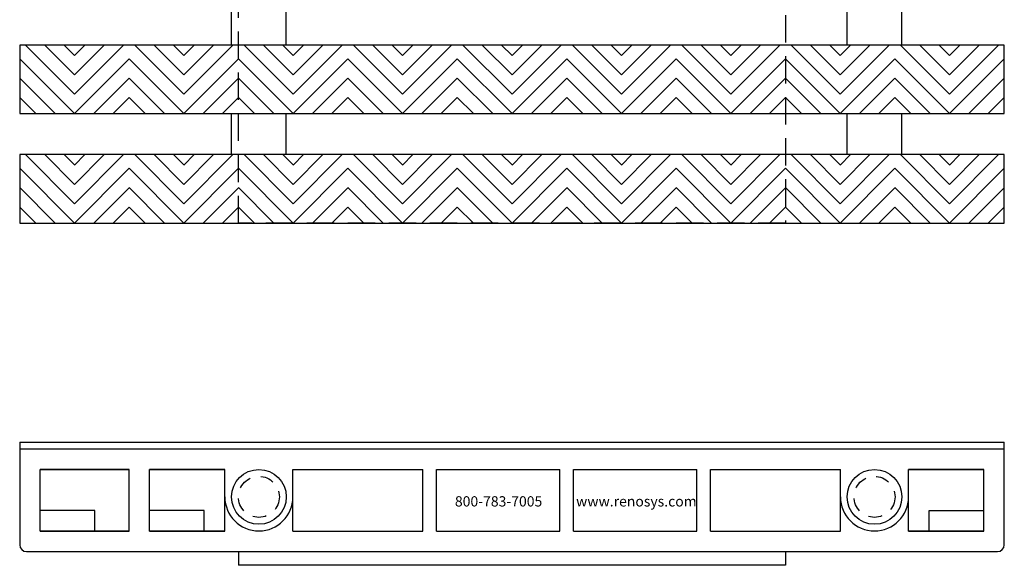
# Model space of a CAD drawing. Units: inches. Extents: x 137 to 343, y -215 to -5.
# Drawn here: x 308 to 317, y -215 to -210 of the extents above; entities that cross this region are included whole.
import ezdxf

# ---------------------------------------------------------------- set-up
doc = ezdxf.new("R2010")
doc.units = ezdxf.units.IN
doc.header["$MEASUREMENT"] = 0
doc.linetypes.add('HIDDEN', pattern=[0.375, 0.25, -0.125])
doc.linetypes.add('HIDDEN2', pattern=[0.1875, 0.125, -0.0625])
for name, color, linetype in [('Grating', 6, 'Continuous'), ('Hatch', 7, 'Continuous'), ('PVC Plate', 255, 'HIDDEN')]:
    doc.layers.add(name, color=color, linetype=linetype)
doc.styles.add('style1', font='arial.ttf')

msp = doc.modelspace()

# ---------------------------------------------------------------- hatches: boundary and pattern name
at = {"layer": 'Hatch'}
h = msp.add_hatch(dxfattribs=at)
h.set_pattern_fill('ANSI31', color=256, angle=90)
h.set_pattern_definition([(135, (308.67049, -210.52326), (-0.088388, -0.088388), [])])
h.paths.add_polyline_path([(308.1705, -209.8983), (308.1705, -210.5233), (308.6705, -210.5233), (308.6705, -209.8983)])
h = msp.add_hatch(dxfattribs=at)
h.set_pattern_fill('ANSI31', color=256, angle=180)
h.set_pattern_definition([(225, (308.67049, -210.52326), (0.088388, -0.088388), [])])
h.paths.add_polyline_path([(308.6705, -209.8983), (308.6705, -210.5233), (309.1705, -210.5233), (309.1705, -209.8983)])
h = msp.add_hatch(dxfattribs=at)
h.set_pattern_fill('ANSI31', color=256, angle=90)
h.set_pattern_definition([(135, (309.67049, -210.52326), (-0.088388, -0.088388), [])])
h.paths.add_polyline_path([(309.1705, -209.8983), (309.1705, -210.5233), (309.6705, -210.5233), (309.6705, -209.8983)])
h = msp.add_hatch(dxfattribs=at)
h.set_pattern_fill('ANSI31', color=256, angle=180)
h.set_pattern_definition([(225, (309.67049, -210.52326), (0.088388, -0.088388), [])])
h.paths.add_polyline_path([(309.6705, -209.8983), (309.6705, -210.5233), (310.1705, -210.5233), (310.1705, -209.8983)])
h = msp.add_hatch(dxfattribs=at)
h.set_pattern_fill('ANSI31', color=256, angle=90)
h.set_pattern_definition([(135, (310.67049, -210.52326), (-0.088388, -0.088388), [])])
h.paths.add_polyline_path([(310.1705, -209.8983), (310.1705, -210.5233), (310.6705, -210.5233), (310.6705, -209.8983)])
h = msp.add_hatch(dxfattribs=at)
h.set_pattern_fill('ANSI31', color=256, angle=180)
h.set_pattern_definition([(225, (310.67049, -210.52326), (0.088388, -0.088388), [])])
h.paths.add_polyline_path([(310.6705, -209.8983), (310.6705, -210.5233), (311.1705, -210.5233), (311.1705, -209.8983)])
h = msp.add_hatch(dxfattribs=at)
h.set_pattern_fill('ANSI31', color=256, angle=90)
h.set_pattern_definition([(135, (311.67049, -210.52326), (-0.088388, -0.088388), [])])
h.paths.add_polyline_path([(311.1705, -209.8983), (311.1705, -210.5233), (311.6705, -210.5233), (311.6705, -209.8983)])
h = msp.add_hatch(dxfattribs=at)
h.set_pattern_fill('ANSI31', color=256, angle=180)
h.set_pattern_definition([(225, (311.67049, -210.52326), (0.088388, -0.088388), [])])
h.paths.add_polyline_path([(311.6705, -209.8983), (311.6705, -210.5233), (312.1705, -210.5233), (312.1705, -209.8983)])
h = msp.add_hatch(dxfattribs=at)
h.set_pattern_fill('ANSI31', color=256, angle=90)
h.set_pattern_definition([(135, (312.67049, -210.52326), (-0.088388, -0.088388), [])])
h.paths.add_polyline_path([(312.1705, -209.8983), (312.1705, -210.5233), (312.6705, -210.5233), (312.6705, -209.8983)])
h = msp.add_hatch(dxfattribs=at)
h.set_pattern_fill('ANSI31', color=256, angle=180)
h.set_pattern_definition([(225, (312.67049, -210.52326), (0.088388, -0.088388), [])])
h.paths.add_polyline_path([(312.6705, -209.8983), (312.6705, -210.5233), (313.1705, -210.5233), (313.1705, -209.8983)])
h = msp.add_hatch(dxfattribs=at)
h.set_pattern_fill('ANSI31', color=256, angle=90)
h.set_pattern_definition([(135, (313.67049, -210.52326), (-0.088388, -0.088388), [])])
h.paths.add_polyline_path([(313.1705, -209.8983), (313.1705, -210.5233), (313.6705, -210.5233), (313.6705, -209.8983)])
h = msp.add_hatch(dxfattribs=at)
h.set_pattern_fill('ANSI31', color=256, angle=180)
h.set_pattern_definition([(225, (313.67049, -210.52326), (0.088388, -0.088388), [])])
h.paths.add_polyline_path([(313.6705, -209.8983), (313.6705, -210.5233), (314.1705, -210.5233), (314.1705, -209.8983)])
h = msp.add_hatch(dxfattribs=at)
h.set_pattern_fill('ANSI31', color=256, angle=90)
h.set_pattern_definition([(135, (314.67049, -210.52326), (-0.088388, -0.088388), [])])
h.paths.add_polyline_path([(314.1705, -209.8983), (314.1705, -210.5233), (314.6705, -210.5233), (314.6705, -209.8983)])
h = msp.add_hatch(dxfattribs=at)
h.set_pattern_fill('ANSI31', color=256, angle=180)
h.set_pattern_definition([(225, (314.67049, -210.52326), (0.088388, -0.088388), [])])
h.paths.add_polyline_path([(314.6705, -209.8983), (314.6705, -210.5233), (315.1705, -210.5233), (315.1705, -209.8983)])
h = msp.add_hatch(dxfattribs=at)
h.set_pattern_fill('ANSI31', color=256, angle=90)
h.set_pattern_definition([(135, (315.67049, -210.52326), (-0.088388, -0.088388), [])])
h.paths.add_polyline_path([(315.1705, -209.8983), (315.1705, -210.5233), (315.6705, -210.5233), (315.6705, -209.8983)])
h = msp.add_hatch(dxfattribs=at)
h.set_pattern_fill('ANSI31', color=256, angle=180)
h.set_pattern_definition([(225, (315.67049, -210.52326), (0.088388, -0.088388), [])])
h.paths.add_polyline_path([(315.6705, -209.8983), (315.6705, -210.5233), (316.1705, -210.5233), (316.1705, -209.8983)])
h = msp.add_hatch(dxfattribs=at)
h.set_pattern_fill('ANSI31', color=256, angle=90)
h.set_pattern_definition([(135, (316.67049, -210.52326), (-0.088388, -0.088388), [])])
h.paths.add_polyline_path([(316.1705, -209.8983), (316.1705, -210.5233), (316.6705, -210.5233), (316.6705, -209.8983)])
h = msp.add_hatch(dxfattribs=at)
h.set_pattern_fill('ANSI31', color=256, angle=180)
h.set_pattern_definition([(225, (316.67049, -210.52326), (0.088388, -0.088388), [])])
h.paths.add_polyline_path([(316.6705, -209.8983), (316.6705, -210.5233), (317.1705, -210.5233), (317.1705, -209.8983)])
h = msp.add_hatch(dxfattribs=at)
h.set_pattern_fill('ANSI31', color=256, angle=90)
h.set_pattern_definition([(135, (308.67049, -211.52326), (-0.088388, -0.088388), [])])
h.paths.add_polyline_path([(308.1705, -210.8983), (308.1705, -211.5233), (308.6705, -211.5233), (308.6705, -210.8983)])
h = msp.add_hatch(dxfattribs=at)
h.set_pattern_fill('ANSI31', color=256, angle=180)
h.set_pattern_definition([(225, (308.67049, -211.52326), (0.088388, -0.088388), [])])
h.paths.add_polyline_path([(308.6705, -210.8983), (308.6705, -211.5233), (309.1705, -211.5233), (309.1705, -210.8983)])
h = msp.add_hatch(dxfattribs=at)
h.set_pattern_fill('ANSI31', color=256, angle=90)
h.set_pattern_definition([(135, (309.67049, -211.52326), (-0.088388, -0.088388), [])])
h.paths.add_polyline_path([(309.1705, -210.8983), (309.1705, -211.5233), (309.6705, -211.5233), (309.6705, -210.8983)])
h = msp.add_hatch(dxfattribs=at)
h.set_pattern_fill('ANSI31', color=256, angle=180)
h.set_pattern_definition([(225, (309.67049, -211.52326), (0.088388, -0.088388), [])])
h.paths.add_polyline_path([(309.6705, -210.8983), (309.6705, -211.5233), (310.1705, -211.5233), (310.1705, -210.8983)])
h = msp.add_hatch(dxfattribs=at)
h.set_pattern_fill('ANSI31', color=256, angle=90)
h.set_pattern_definition([(135, (310.67049, -211.52326), (-0.088388, -0.088388), [])])
h.paths.add_polyline_path([(310.1705, -210.8983), (310.1705, -211.5233), (310.6705, -211.5233), (310.6705, -210.8983)])
h = msp.add_hatch(dxfattribs=at)
h.set_pattern_fill('ANSI31', color=256, angle=180)
h.set_pattern_definition([(225, (310.67049, -211.52326), (0.088388, -0.088388), [])])
h.paths.add_polyline_path([(310.6705, -210.8983), (310.6705, -211.5233), (311.1705, -211.5233), (311.1705, -210.8983)])
h = msp.add_hatch(dxfattribs=at)
h.set_pattern_fill('ANSI31', color=256, angle=90)
h.set_pattern_definition([(135, (311.67049, -211.52326), (-0.088388, -0.088388), [])])
h.paths.add_polyline_path([(311.1705, -210.8983), (311.1705, -211.5233), (311.6705, -211.5233), (311.6705, -210.8983)])
h = msp.add_hatch(dxfattribs=at)
h.set_pattern_fill('ANSI31', color=256, angle=180)
h.set_pattern_definition([(225, (311.67049, -211.52326), (0.088388, -0.088388), [])])
h.paths.add_polyline_path([(311.6705, -210.8983), (311.6705, -211.5233), (312.1705, -211.5233), (312.1705, -210.8983)])
h = msp.add_hatch(dxfattribs=at)
h.set_pattern_fill('ANSI31', color=256, angle=90)
h.set_pattern_definition([(135, (312.67049, -211.52326), (-0.088388, -0.088388), [])])
h.paths.add_polyline_path([(312.1705, -210.8983), (312.1705, -211.5233), (312.6705, -211.5233), (312.6705, -210.8983)])
h = msp.add_hatch(dxfattribs=at)
h.set_pattern_fill('ANSI31', color=256, angle=180)
h.set_pattern_definition([(225, (312.67049, -211.52326), (0.088388, -0.088388), [])])
h.paths.add_polyline_path([(312.6705, -210.8983), (312.6705, -211.5233), (313.1705, -211.5233), (313.1705, -210.8983)])
h = msp.add_hatch(dxfattribs=at)
h.set_pattern_fill('ANSI31', color=256, angle=90)
h.set_pattern_definition([(135, (313.67049, -211.52326), (-0.088388, -0.088388), [])])
h.paths.add_polyline_path([(313.1705, -210.8983), (313.1705, -211.5233), (313.6705, -211.5233), (313.6705, -210.8983)])
h = msp.add_hatch(dxfattribs=at)
h.set_pattern_fill('ANSI31', color=256, angle=180)
h.set_pattern_definition([(225, (313.67049, -211.52326), (0.088388, -0.088388), [])])
h.paths.add_polyline_path([(313.6705, -210.8983), (313.6705, -211.5233), (314.1705, -211.5233), (314.1705, -210.8983)])
h = msp.add_hatch(dxfattribs=at)
h.set_pattern_fill('ANSI31', color=256, angle=90)
h.set_pattern_definition([(135, (314.67049, -211.52326), (-0.088388, -0.088388), [])])
h.paths.add_polyline_path([(314.1705, -210.8983), (314.1705, -211.5233), (314.6705, -211.5233), (314.6705, -210.8983)])
h = msp.add_hatch(dxfattribs=at)
h.set_pattern_fill('ANSI31', color=256, angle=180)
h.set_pattern_definition([(225, (314.67049, -211.52326), (0.088388, -0.088388), [])])
h.paths.add_polyline_path([(314.6705, -210.8983), (314.6705, -211.5233), (315.1705, -211.5233), (315.1705, -210.8983)])
h = msp.add_hatch(dxfattribs=at)
h.set_pattern_fill('ANSI31', color=256, angle=90)
h.set_pattern_definition([(135, (315.67049, -211.52326), (-0.088388, -0.088388), [])])
h.paths.add_polyline_path([(315.1705, -210.8983), (315.1705, -211.5233), (315.6705, -211.5233), (315.6705, -210.8983)])
h = msp.add_hatch(dxfattribs=at)
h.set_pattern_fill('ANSI31', color=256, angle=180)
h.set_pattern_definition([(225, (315.67049, -211.52326), (0.088388, -0.088388), [])])
h.paths.add_polyline_path([(315.6705, -210.8983), (315.6705, -211.5233), (316.1705, -211.5233), (316.1705, -210.8983)])
h = msp.add_hatch(dxfattribs=at)
h.set_pattern_fill('ANSI31', color=256, angle=90)
h.set_pattern_definition([(135, (316.67049, -211.52326), (-0.088388, -0.088388), [])])
h.paths.add_polyline_path([(316.1705, -210.8983), (316.1705, -211.5233), (316.6705, -211.5233), (316.6705, -210.8983)])
h = msp.add_hatch(dxfattribs=at)
h.set_pattern_fill('ANSI31', color=256, angle=180)
h.set_pattern_definition([(225, (316.67049, -211.52326), (0.088388, -0.088388), [])])
h.paths.add_polyline_path([(316.6705, -210.8983), (316.6705, -211.5233), (317.1705, -211.5233), (317.1705, -210.8983)])

# ---------------------------------------------------------------- linework, layer by layer
at = {"layer": 'Grating'}
for p, q in [((310.107, -209.8983), (310.107, -209.5233)), ((310.607, -209.8983), (310.607, -209.5233)), ((315.734, -209.8983), (315.734, -209.5233)), ((316.234, -209.8983), (316.234, -209.5233)), ((310.107, -210.8983), (310.107, -210.5233)), ((310.607, -210.8983), (310.607, -210.5233)), ((315.734, -210.8983), (315.734, -210.5233)), ((316.234, -210.8983), (316.234, -210.5233)), ((308.1705, -213.5233), (317.1705, -213.5233)), ((308.1705, -213.5233), (308.1705, -214.4608)), ((317.1705, -214.4608), (317.1705, -213.5233)), ((308.1705, -213.5858), (317.1705, -213.5858)), ((308.358, -213.7733), (309.1705, -213.7733)), ((309.1705, -213.7733), (308.358, -213.7733)), ((308.358, -214.3358), (308.358, -213.7733)), ((309.1705, -214.3358), (309.1705, -213.7733)), ((309.358, -213.7733), (310.0455, -213.7733)), ((310.0455, -213.7733), (309.358, -213.7733)), ((309.358, -214.3358), (309.358, -213.7733)), ((310.0455, -214.3358), (310.0455, -213.7733)), ((310.6685, -213.7733), (311.856, -213.7733)), ((310.6685, -214.3358), (310.6685, -213.7733)), ((311.856, -214.3358), (311.856, -213.7733)), ((311.981, -213.7733), (313.108, -213.7733)), ((311.981, -214.3358), (311.981, -213.7733)), ((311.981, -214.3358), (311.981, -213.7733)), ((313.108, -214.3358), (313.108, -213.7733)), ((313.233, -213.7733), (314.3599, -213.7733)), ((313.233, -214.3358), (313.233, -213.7733)), ((313.233, -214.3358), (313.233, -213.7733)), ((314.3599, -214.3358), (314.3599, -213.7733)), ((314.3599, -214.3358), (314.3599, -213.7733)), ((314.4849, -213.7733), (315.6724, -213.7733)), ((314.4849, -214.3358), (314.4849, -213.7733)), ((315.6724, -214.3358), (315.6724, -213.7733)), ((316.2955, -214.3358), (316.2955, -213.7733)), ((316.983, -213.7733), (316.2955, -213.7733)), ((316.2955, -213.7733), (316.983, -213.7733)), ((316.983, -214.3358), (316.983, -213.7733)), ((308.858, -214.1483), (308.358, -214.1483)), ((308.858, -214.3358), (308.858, -214.1483)), ((309.858, -214.1483), (309.358, -214.1483)), ((309.858, -214.3358), (309.858, -214.1483)), ((316.483, -214.1483), (316.983, -214.1483)), ((316.483, -214.3358), (316.483, -214.1483)), ((308.358, -214.3358), (309.1705, -214.3358)), ((309.1705, -214.3358), (308.358, -214.3358)), ((309.358, -214.3358), (310.0455, -214.3358)), ((310.0455, -214.3358), (309.358, -214.3358)), ((310.6685, -214.3358), (311.856, -214.3358)), ((311.981, -214.3358), (313.108, -214.3358)), ((313.233, -214.3358), (314.3599, -214.3358)), ((314.4849, -214.3358), (315.6724, -214.3358)), ((316.983, -214.3358), (316.2955, -214.3358)), ((316.2955, -214.3358), (316.983, -214.3358)), ((308.233, -214.5233), (317.108, -214.5233))]:
    msp.add_line(p, q, dxfattribs=at)
for points in [[(308.1705, -210.5233), (317.1705, -210.5233), (317.1705, -209.8983), (308.1705, -209.8983)], [(308.1705, -211.5233), (317.1705, -211.5233), (317.1705, -210.8983), (308.1705, -210.8983)]]:
    msp.add_lwpolyline(points, close=True, dxfattribs=at)
for centre in [(310.357, -214.0233), (315.984, -214.0233)]:
    msp.add_circle(centre, 0.25, dxfattribs=at)
at = {"layer": 'Grating', "color": 8, "linetype": 'HIDDEN2'}
for centre in [(310.357, -214.0233), (315.984, -214.0233)]:
    msp.add_circle(centre, 0.1875, dxfattribs=at)
at = {"layer": 'Grating'}
for centre, radius, start, end in [((310.357, -214.0233), 0.3115, 180, 0), ((315.984, -214.0233), 0.3115, 180, 0), ((308.233, -214.4608), 0.0625, 180, 270), ((317.108, -214.4608), 0.0625, 270, 0)]:
    msp.add_arc(centre, radius, start, end, dxfattribs=at)
at = {"layer": 'PVC Plate', "linetype": 'Continuous'}
for p, q in [((310.1705, -214.5233), (310.1705, -214.6483)), ((315.1705, -214.5233), (315.1705, -214.6483)), ((315.1705, -214.6483), (310.1705, -214.6483))]:
    msp.add_line(p, q, dxfattribs=at)
at = {"layer": 'PVC Plate'}
msp.add_lwpolyline([(310.1705, -211.5233), (310.1705, -208.6948), (308.1705, -206.6948), (311.706, -203.1593), (315.1705, -206.6238), (315.1705, -211.5233)], close=True, dxfattribs=at)

# ---------------------------------------------------------------- texts
at = {"layer": 'Grating', "color": 7, "char_height": 0.09375, "width": 2.56696, "attachment_point": 1, "style": 'style1'}
for s, insert in [('800-783-7005', (312.1487, -214.0176)), ('www.renosys.com', (313.2563, -214.0176))]:
    msp.add_mtext(s, dxfattribs=dict(at, insert=insert))

doc.saveas('drawing.dxf')
